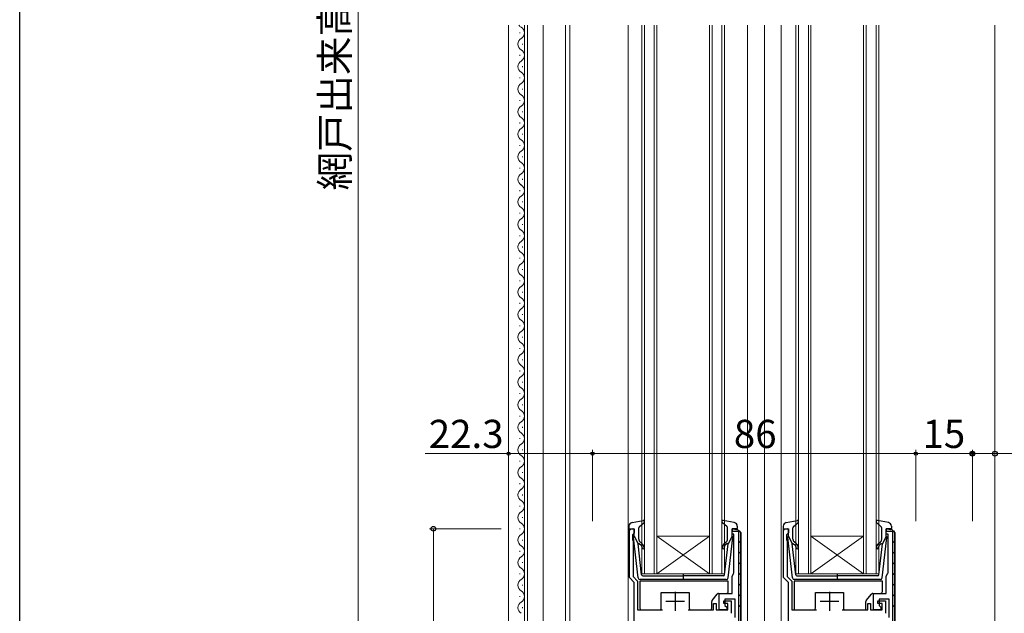
# Model space of a CAD drawing. Extents: x 0 to 1133, y 0 to 806.
# Drawn here: x 4 to 266, y 252 to 410 of the extents above; entities that cross this region are included whole.
import ezdxf

# ---------------------------------------------------------------- set-up
doc = ezdxf.new("R2010")
doc.units = 0
for name, color, linetype, lineweight in [('YKK_11', 7, 'CONTINUOUS', 30), ('YKK_12', 2, 'CONTINUOUS', 13), ('YKK_13', 4, 'CONTINUOUS', 30), ('YKK_D', 6, 'CONTINUOUS', 13)]:
    doc.layers.add(name, color=color, linetype=linetype, lineweight=lineweight)
doc.layers.add('YKK_ZWAK', color=7, linetype='CONTINUOUS')
doc.styles.add('text-b', font='txt')

# ---------------------------------------------------------------- blocks, each defined once
blk = doc.blocks.new('A201')
at = {"layer": 'YKK_ZWAK', "color": 254, "linetype": 'Continuous'}
blk.add_line((21, 35), (21, 410), dxfattribs=at)

msp = doc.modelspace()

# ---------------------------------------------------------------- linework, layer by layer
at = {"layer": 'YKK_11', "linetype": 'ByBlock', "lineweight": -2, "ltscale": 0.5}
for p, q in [((166.1, 261), (166.1, 274)), ((166.1, 274), (167.4, 274)), ((167.1, 272.6), (166.9, 272.4)), ((166.9, 272.4), (166.9, 271.15)), ((167.4, 272.9), (167.1, 272.6)), ((167.4, 274), (167.4, 272.9)), ((193.4, 272.6), (193.4, 274)), ((193.4, 274), (194.7, 274)), ((193.9, 272.6), (193.4, 272.6)), ((193.9, 262.32), (193.9, 272.6)), ((194.7, 274), (195.7, 273)), ((195.7, 273), (195.7, 200)), ((207.1, 261), (207.1, 274)), ((207.1, 274), (208.4, 274)), ((208.1, 272.6), (207.9, 272.4)), ((207.9, 272.4), (207.9, 271.15)), ((208.4, 272.9), (208.1, 272.6)), ((208.4, 274), (208.4, 272.9)), ((234.4, 272.6), (234.4, 274)), ((234.4, 274), (235.7, 274)), ((234.9, 272.6), (234.4, 272.6)), ((234.9, 262.32), (234.9, 272.6)), ((235.7, 274), (236.7, 273)), ((236.7, 273), (236.7, 200)), ((166.9, 271.15), (167, 270.92)), ((167, 270.92), (167.1, 270.7)), ((167.1, 270.7), (167.1, 261.27)), ((207.9, 271.15), (208, 270.92)), ((208, 270.92), (208.1, 270.7)), ((208.1, 270.7), (208.1, 261.27)), ((193.4, 261.3), (193.78, 262.09)), ((193.78, 262.09), (193.9, 262.32)), ((234.4, 261.3), (234.78, 262.09)), ((234.78, 262.09), (234.9, 262.32)), ((167.4, 259.7), (166.1, 261)), ((167.1, 261.27), (168.3, 260.07)), ((167.4, 200), (167.4, 259.7)), ((168.3, 260.07), (168.3, 252.4)), ((193.4, 256.8), (193.4, 261.3)), ((208.4, 259.7), (207.1, 261)), ((208.1, 261.27), (209.3, 260.07)), ((208.4, 200), (208.4, 259.7)), ((209.3, 260.07), (209.3, 252.4)), ((234.4, 256.8), (234.4, 261.3)), ((190, 252.4), (190, 256.8)), ((190, 256.8), (193.4, 256.8)), ((231, 252.4), (231, 256.8)), ((231, 256.8), (234.4, 256.8)), ((188.5, 252.4), (188.5, 254.1)), ((188.5, 254.1), (189.2, 254.1)), ((189.2, 254.1), (189.2, 252.4)), ((191.2, 254.1), (191.2, 254.8)), ((191.2, 254.8), (193.2, 254.8)), ((192.3, 254.1), (191.2, 254.1)), ((194.2, 255.3), (191.5, 255.3)), ((191.5, 255.3), (191.5, 253.6)), ((192.3, 252.4), (192.3, 254.1)), ((193.2, 254.8), (193.2, 251.5)), ((194.2, 250.4), (194.2, 255.3)), ((229.5, 252.4), (229.5, 254.1)), ((229.5, 254.1), (230.2, 254.1)), ((230.2, 254.1), (230.2, 252.4)), ((232.2, 254.1), (232.2, 254.8)), ((232.2, 254.8), (234.2, 254.8)), ((233.3, 254.1), (232.2, 254.1)), ((235.2, 255.3), (232.5, 255.3)), ((232.5, 255.3), (232.5, 253.6)), ((233.3, 252.4), (233.3, 254.1)), ((234.2, 254.8), (234.2, 251.5)), ((235.2, 250.4), (235.2, 255.3)), ((168.3, 252.4), (174.9, 252.4)), ((181.7, 252.4), (188.5, 252.4)), ((189.2, 252.4), (192.3, 252.4)), ((192, 252.4), (190, 252.4)), ((191.5, 253.6), (192, 253.1)), ((192, 253.1), (192, 252.4)), ((209.3, 252.4), (215.9, 252.4)), ((222.7, 252.4), (229.5, 252.4)), ((230.2, 252.4), (233.3, 252.4)), ((233, 252.4), (231, 252.4)), ((232.5, 253.6), (233, 253.1)), ((233, 253.1), (233, 252.4))]:
    msp.add_line(p, q, dxfattribs=at)
at = {"layer": 'YKK_11', "linetype": 'ByBlock', "lineweight": 30, "ltscale": 0.5}
for p, q in [((194.7, 274), (193.4, 274)), ((193.4, 274), (193.4, 273.4)), ((193.4, 273.4), (195.1, 273.4)), ((195.7, 273), (194.7, 274)), ((195.1, 273.4), (195.1, 200.6)), ((195.7, 200), (195.7, 273)), ((235.7, 274), (234.4, 274)), ((234.4, 274), (234.4, 273.4)), ((234.4, 273.4), (236.1, 273.4)), ((236.7, 273), (235.7, 274)), ((236.1, 273.4), (236.1, 200.6)), ((236.7, 200), (236.7, 273))]:
    msp.add_line(p, q, dxfattribs=at)
at = {"layer": 'YKK_11', "linetype": 'Continuous', "lineweight": 13}
for p, q in [((195.1, 272.98), (195.58, 273.47)), ((236.1, 272.98), (236.58, 273.47)), ((195.1, 270.15), (195.7, 270.75)), ((236.1, 270.15), (236.7, 270.75)), ((195.1, 267.33), (195.7, 267.93)), ((236.1, 267.33), (236.7, 267.93)), ((195.1, 264.5), (195.7, 265.1)), ((236.1, 264.5), (236.7, 265.1)), ((195.1, 261.67), (195.7, 262.27)), ((236.1, 261.67), (236.7, 262.27)), ((195.1, 258.84), (195.7, 259.44)), ((236.1, 258.84), (236.7, 259.44)), ((195.1, 256.01), (195.7, 256.61)), ((236.1, 256.01), (236.7, 256.61)), ((195.1, 253.18), (195.7, 253.78)), ((236.1, 253.18), (236.7, 253.78))]:
    msp.add_line(p, q, dxfattribs=at)
at = {"layer": 'YKK_11', "ltscale": 0.5}
for p, q in [((178.3, 257.2), (178.3, 252.2)), ((219.3, 257.2), (219.3, 252.2)), ((175.8, 254.7), (180.8, 254.7)), ((216.8, 254.7), (221.8, 254.7))]:
    msp.add_line(p, q, dxfattribs=at)
at = {"layer": 'YKK_12'}
for p, q in [((134, 187.5), (134, 408)), ((136.94, 405.9), (136.94, 406.1)), ((138.2, 223.69), (138.2, 408)), ((139, 224.5), (139, 408)), ((143.2, 224.5), (143.2, 408)), ((149.1, 222.81), (149.1, 408)), ((150.3, 408), (150.3, 229.62)), ((165.8, 201), (165.8, 408)), ((169.4, 262), (169.4, 408)), ((170.1, 408), (170.1, 262)), ((172.7, 262), (172.7, 408)), ((173.4, 408), (173.4, 262)), ((187.4, 262), (187.4, 408)), ((188.1, 408), (188.1, 262)), ((190.7, 262), (190.7, 408)), ((191.4, 408), (191.4, 262)), ((197.5, 247.62), (197.5, 408)), ((202, 201), (202, 408)), ((206.5, 408), (206.5, 201)), ((210.4, 262), (210.4, 408)), ((211.1, 408), (211.1, 262)), ((213.7, 262), (213.7, 408)), ((214.4, 408), (214.4, 262)), ((228.4, 262), (228.4, 408)), ((229.1, 408), (229.1, 262)), ((231.7, 262), (231.7, 408)), ((232.4, 408), (232.4, 262)), ((263.3, 408), (263.3, 235)), ((137.7, 402.9), (137.7, 403.1)), ((136.94, 399.9), (136.94, 400.1)), ((137.7, 396.9), (137.7, 397.1)), ((136.94, 393.9), (136.94, 394.1)), ((137.7, 390.9), (137.7, 391.1)), ((136.94, 387.9), (136.94, 388.1)), ((137.7, 384.9), (137.7, 385.1)), ((136.94, 381.9), (136.94, 382.1)), ((137.7, 378.9), (137.7, 379.1)), ((136.94, 375.9), (136.94, 376.1)), ((137.7, 372.9), (137.7, 373.1)), ((136.94, 369.9), (136.94, 370.1)), ((137.7, 366.9), (137.7, 367.1)), ((136.94, 363.9), (136.94, 364.1)), ((137.7, 360.9), (137.7, 361.1)), ((136.94, 357.9), (136.94, 358.1)), ((137.7, 354.9), (137.7, 355.1)), ((136.94, 351.9), (136.94, 352.1)), ((137.7, 348.9), (137.7, 349.1)), ((136.94, 345.9), (136.94, 346.1)), ((137.7, 342.9), (137.7, 343.1)), ((136.94, 339.9), (136.94, 340.1)), ((137.7, 336.9), (137.7, 337.1)), ((136.94, 333.9), (136.94, 334.1)), ((137.7, 330.9), (137.7, 331.1)), ((136.94, 327.9), (136.94, 328.1)), ((137.7, 324.9), (137.7, 325.1)), ((136.94, 321.9), (136.94, 322.1)), ((137.7, 318.9), (137.7, 319.1)), ((136.94, 315.9), (136.94, 316.1)), ((137.7, 312.9), (137.7, 313.1)), ((136.94, 309.9), (136.94, 310.1)), ((137.7, 306.9), (137.7, 307.1)), ((136.94, 303.9), (136.94, 304.1)), ((137.7, 300.9), (137.7, 301.1)), ((136.94, 297.9), (136.94, 298.1)), ((137.7, 294.9), (137.7, 295.1)), ((136.94, 291.9), (136.94, 292.1)), ((137.7, 288.9), (137.7, 289.1)), ((136.94, 285.9), (136.94, 286.1)), ((137.7, 282.9), (137.7, 283.1)), ((136.94, 279.9), (136.94, 280.1)), ((137.7, 276.9), (137.7, 277.1)), ((136.94, 273.9), (136.94, 274.1)), ((137.7, 270.9), (137.7, 271.1)), ((187.4, 272), (173.4, 272)), ((187.4, 262), (173.4, 272)), ((173.4, 262), (187.4, 272)), ((228.4, 272), (214.4, 272)), ((228.4, 262), (214.4, 272)), ((214.4, 262), (228.4, 272)), ((136.94, 267.9), (136.94, 268.1)), ((137.7, 264.9), (137.7, 265.1)), ((136.94, 261.9), (136.94, 262.1)), ((173.4, 262), (169.4, 262)), ((187.4, 262), (173.4, 262)), ((191.4, 262), (187.4, 262)), ((214.4, 262), (210.4, 262)), ((228.4, 262), (214.4, 262)), ((232.4, 262), (228.4, 262)), ((137.7, 258.9), (137.7, 259.1)), ((136.94, 255.9), (136.94, 256.1)), ((137.7, 252.9), (137.7, 253.1))]:
    msp.add_line(p, q, dxfattribs=at)
for centre, start, end in [((138.16, 409), 215.5525, 240.7975), ((136.48, 406), 299.2025, 60.7975), ((138.16, 403), 119.2025, 240.7975), ((136.48, 400), 299.2025, 60.7975), ((138.16, 397), 119.2025, 240.7975), ((136.48, 394), 299.2025, 60.7975), ((138.16, 391), 119.2025, 240.7975), ((136.48, 388), 299.2025, 60.7975), ((138.16, 385), 119.2025, 240.7975), ((136.48, 382), 299.2025, 60.7975), ((138.16, 379), 119.2025, 240.7975), ((136.48, 376), 299.2025, 60.7975), ((138.16, 373), 119.2025, 240.7975), ((136.48, 370), 299.2025, 60.7975), ((138.16, 367), 119.2025, 240.7975), ((136.48, 364), 299.2025, 60.7975), ((138.16, 361), 119.2025, 240.7975), ((136.48, 358), 299.2025, 60.7975), ((138.16, 355), 119.2025, 240.7975), ((136.48, 352), 299.2025, 60.7975), ((138.16, 349), 119.2025, 240.7975), ((136.48, 346), 299.2025, 60.7975), ((138.16, 343), 119.2025, 240.7975), ((136.48, 340), 299.2025, 60.7975), ((138.16, 337), 119.2025, 240.7975), ((136.48, 334), 299.2025, 60.7975), ((138.16, 331), 119.2025, 240.7975), ((136.48, 328), 299.2025, 60.7975), ((138.16, 325), 119.2025, 240.7975), ((136.48, 322), 299.2025, 60.7975), ((138.16, 319), 119.2025, 240.7975), ((136.48, 316), 299.2025, 60.7975), ((138.16, 313), 119.2025, 240.7975), ((136.48, 310), 299.2025, 60.7975), ((138.16, 307), 119.2025, 240.7975), ((136.48, 304), 299.2025, 60.7975), ((138.16, 301), 119.2025, 240.7975), ((136.48, 298), 299.2025, 60.7975), ((138.16, 295), 119.2025, 240.7975), ((136.48, 292), 299.2025, 60.7975), ((138.16, 289), 119.2025, 240.7975), ((136.48, 286), 299.2025, 60.7975), ((138.16, 283), 119.2025, 240.7975), ((136.48, 280), 299.2025, 60.7975), ((138.16, 277), 119.2025, 240.7975), ((136.48, 274), 299.2025, 60.7975), ((138.16, 271), 119.2025, 240.7975), ((136.48, 268), 299.2025, 60.7975), ((138.16, 265), 119.2025, 240.7975), ((136.48, 262), 299.2025, 60.7975), ((138.16, 259), 119.2025, 240.7975), ((136.48, 256), 299.2025, 60.7975), ((138.16, 253), 119.2025, 240.7975)]:
    msp.add_arc(centre, 1.72, start, end, dxfattribs=at)
at = {"layer": 'YKK_13', "ltscale": 0.5}
for p, q in [((166.82, 275.65), (169.75, 276.19)), ((168.7, 274.49), (170, 275.68)), ((192.1, 274.49), (190.8, 275.68)), ((193.98, 275.65), (191.05, 276.19)), ((207.82, 275.65), (210.75, 276.19)), ((209.7, 274.49), (211, 275.68)), ((233.1, 274.49), (231.8, 275.68)), ((234.98, 275.65), (232.05, 276.19)), ((166, 274.67), (166, 274.1)), ((167.02, 273.99), (166.38, 273.81)), ((167.4, 272), (167.4, 273.7)), ((168.6, 271.26), (168.6, 274.26)), ((192.2, 271.26), (192.2, 274.26)), ((193.4, 272), (193.4, 273.7)), ((193.78, 273.99), (194.42, 273.81)), ((194.8, 274.67), (194.8, 274.1)), ((207, 274.67), (207, 274.1)), ((208.02, 273.99), (207.38, 273.81)), ((208.4, 272), (208.4, 273.7)), ((209.6, 271.26), (209.6, 274.26)), ((233.2, 271.26), (233.2, 274.26)), ((234.4, 272), (234.4, 273.7)), ((234.78, 273.99), (235.42, 273.81)), ((235.8, 274.67), (235.8, 274.1)), ((168.45, 260.94), (167.2, 271.68)), ((167.4, 272), (168.41, 270)), ((169.37, 261.76), (168.41, 270)), ((168.76, 270.01), (169.14, 269.69)), ((169.46, 270.07), (168.96, 270.5)), ((191.34, 270.07), (191.84, 270.5)), ((191.43, 261.76), (192.39, 270)), ((192.04, 270.01), (191.66, 269.69)), ((192.35, 260.94), (193.6, 271.68)), ((193.4, 272), (192.39, 270)), ((209.45, 260.94), (208.2, 271.68)), ((208.4, 272), (209.41, 270)), ((210.37, 261.76), (209.41, 270)), ((209.76, 270.01), (210.14, 269.69)), ((210.46, 270.07), (209.96, 270.5)), ((232.34, 270.07), (232.84, 270.5)), ((232.43, 261.76), (233.39, 270)), ((233.04, 270.01), (232.66, 269.69)), ((233.35, 260.94), (234.6, 271.68)), ((234.4, 272), (233.39, 270)), ((180.4, 262.08), (180.4, 260.44)), ((221.4, 262.08), (221.4, 260.44)), ((191.85, 260.5), (168.95, 260.5)), ((169.67, 261.5), (180.4, 261.5)), ((191.13, 261.5), (180.4, 261.5)), ((232.85, 260.5), (209.95, 260.5)), ((210.67, 261.5), (221.4, 261.5)), ((232.13, 261.5), (221.4, 261.5))]:
    msp.add_line(p, q, dxfattribs=at)
at = {"layer": 'YKK_13'}
for p, q in [((168.9, 260.1), (168.9, 252.9)), ((192.4, 260.1), (168.9, 260.1)), ((192.4, 257.3), (192.4, 260.1)), ((209.9, 260.1), (209.9, 252.9)), ((233.4, 260.1), (209.9, 260.1)), ((233.4, 257.3), (233.4, 260.1)), ((174.56, 252.9), (174.6, 257)), ((174.6, 257), (182, 257)), ((182, 257), (182.04, 252.9)), ((188.11, 254.94), (189.45, 256.61)), ((189.84, 256.8), (191.9, 256.8)), ((215.56, 252.9), (215.6, 257)), ((215.6, 257), (223, 257)), ((223, 257), (223.04, 252.9)), ((229.11, 254.94), (230.45, 256.61)), ((230.84, 256.8), (232.9, 256.8)), ((188, 252.9), (188, 254.62)), ((229, 252.9), (229, 254.62)), ((169.4, 252.4), (174.06, 252.4)), ((182.54, 252.4), (187.5, 252.4)), ((210.4, 252.4), (215.06, 252.4)), ((223.54, 252.4), (228.5, 252.4))]:
    msp.add_line(p, q, dxfattribs=at)
at = {"layer": 'YKK_13', "ltscale": 0.5}
for centre, radius, start, end in [((167, 274.67), 1, 100.5121, 180), ((169.8, 275.9), 0.3, 312.3553, 100.5121), ((191, 275.9), 0.3, 79.4879, 227.6447), ((193.8, 274.67), 1, 0, 79.4879), ((208, 274.67), 1, 100.5121, 180), ((210.8, 275.9), 0.3, 312.3553, 100.5121), ((232, 275.9), 0.3, 79.4879, 227.6447), ((234.8, 274.67), 1, 0, 79.4879), ((166.3, 274.1), 0.3, 180, 285.5654), ((167.1, 273.7), 0.3, 0, 105.5654), ((168.9, 274.26), 0.3, 132.3553, 180), ((191.9, 274.26), 0.3, 0, 47.6447), ((193.7, 273.7), 0.3, 74.4346, 180), ((194.5, 274.1), 0.3, 254.4346, 0), ((207.3, 274.1), 0.3, 180, 285.5654), ((208.1, 273.7), 0.3, 0, 105.5654), ((209.9, 274.26), 0.3, 132.3553, 180), ((232.9, 274.26), 0.3, 0, 47.6447), ((234.7, 273.7), 0.3, 74.4346, 180), ((235.5, 274.1), 0.3, 254.4346, 0), ((167.5, 271.71), 0.3, 109.4712, 186.6209), ((168.63, 269.86), 0.2, 50, 186.6209), ((169.6, 271.26), 1, 180, 230), ((168.5, 268.92), 1, 0, 50), ((168.5, 268.92), 1.5, 0, 50), ((192.3, 268.92), 1.5, 130, 180), ((192.3, 268.92), 1, 130, 180), ((191.2, 271.26), 1, 310, 0), ((192.17, 269.86), 0.2, 353.3791, 130), ((193.3, 271.71), 0.3, 353.3791, 70.5288), ((208.5, 271.71), 0.3, 109.4712, 186.6209), ((209.63, 269.86), 0.2, 50, 186.6209), ((210.6, 271.26), 1, 180, 230), ((209.5, 268.92), 1, 0, 50), ((209.5, 268.92), 1.5, 0, 50), ((233.3, 268.92), 1.5, 130, 180), ((233.3, 268.92), 1, 130, 180), ((232.2, 271.26), 1, 310, 0), ((233.17, 269.86), 0.2, 353.3791, 130), ((234.3, 271.71), 0.3, 353.3791, 70.5288), ((169.75, 268.92), 0.25, 180, 0), ((191.05, 268.92), 0.25, 180, 0), ((210.75, 268.92), 0.25, 180, 0), ((232.05, 268.92), 0.25, 180, 0), ((168.95, 261), 0.5, 186.6209, 270), ((169.67, 261.8), 0.3, 186.6209, 270), ((191.13, 261.8), 0.3, 270, 353.3791), ((191.85, 261), 0.5, 270, 353.3791), ((209.95, 261), 0.5, 186.6209, 270), ((210.67, 261.8), 0.3, 186.6209, 270), ((232.13, 261.8), 0.3, 270, 353.3791), ((232.85, 261), 0.5, 270, 353.3791)]:
    msp.add_arc(centre, radius, start, end, dxfattribs=at)
at = {"layer": 'YKK_13'}
for centre, start, end in [((189.84, 256.3), 90, 141.3402), ((191.9, 257.3), 270, 0), ((230.84, 256.3), 90, 141.3402), ((232.9, 257.3), 270, 0), ((188.5, 254.62), 141.3402, 180), ((229.5, 254.62), 141.3402, 180), ((169.4, 252.9), 180, 270), ((174.06, 252.9), 270, 359.5), ((182.54, 252.9), 180.5, 270), ((187.5, 252.9), 270, 0), ((210.4, 252.9), 180, 270), ((215.06, 252.9), 270, 359.5), ((223.54, 252.9), 180.5, 270), ((228.5, 252.9), 270, 0)]:
    msp.add_arc(centre, 0.5, start, end, dxfattribs=at)
at = {"layer": 'YKK_D'}
for p, q in [((94, 618), (94, 179.5)), ((134, 294), (111.83, 294)), ((134, 276), (134, 295)), ((156.3, 294), (134, 294)), ((156.3, 276), (156.3, 295)), ((156.3, 276), (156.3, 295)), ((156.3, 294), (242.3, 294)), ((242.3, 276), (242.3, 295)), ((242.3, 276), (242.3, 295)), ((242.3, 294), (257.3, 294)), ((257.3, 276), (257.3, 295)), ((257.3, 276), (257.3, 295)), ((257.3, 294), (263.3, 294)), ((263.3, 276), (263.3, 295)), ((263.3, 294), (273.11, 294)), ((132, 274), (113, 274)), ((114, 200), (114, 274))]:
    msp.add_line(p, q, dxfattribs=at)
at = {"layer": 'YKK_D', "linetype": 'ByBlock', "lineweight": -2}
for centre, radius in [((134, 294), 0.425), ((156.3, 294), 0.425), ((156.3, 294), 0.425), ((242.3, 294), 0.425), ((242.3, 294), 0.425), ((257.3, 294), 0.637), ((257.3, 294), 0.425), ((263.3, 294), 0.637), ((114, 274), 0.637)]:
    msp.add_circle(centre, radius, dxfattribs=at)

# ---------------------------------------------------------------- block references
at = {"layer": 'YKK_ZWAK', "xscale": 2, "yscale": 2, "zscale": 2}
msp.add_blockref('A201', (-38, -18), dxfattribs=at)

# ---------------------------------------------------------------- texts
at = {"layer": 'YKK_D', "style": 'text-b'}
msp.add_text('網戸出来高MH', height=7.5, rotation=90, dxfattribs=at).set_placement((91.52, 364.06))
for s, p in [('22.3', (112.77, 295.5)), ('86', (193.89, 295.5)), ('15', (244.05, 295.5))]:
    msp.add_text(s, height=7.5, dxfattribs=at).set_placement(p)

doc.saveas('drawing.dxf')
